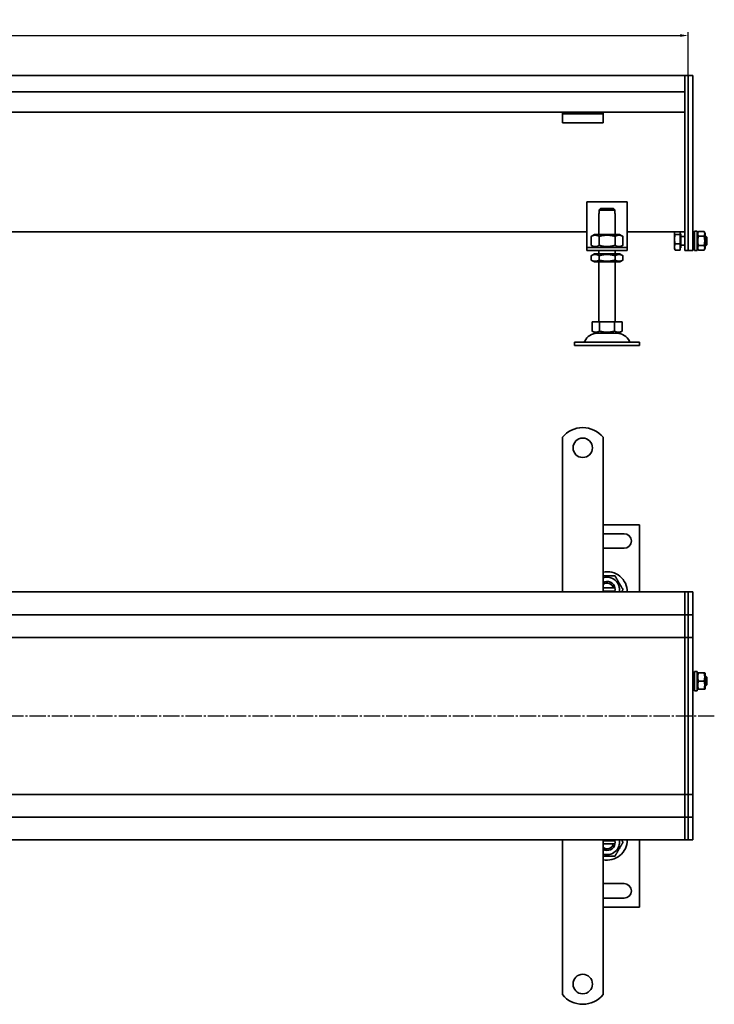
# Model space of a CAD drawing. Units: millimetres. Extents: x 42 to 3532, y -43 to 565.
# Drawn here: x 2660 to 3088, y -43 to 565 of the extents above; entities that cross this region are included whole.
import ezdxf

# ---------------------------------------------------------------- set-up
doc = ezdxf.new("R2010")
doc.units = ezdxf.units.MM
doc.linetypes.add('GEN7', pattern=[13.75, 10, -1.25, 1.25, -1.25])
doc.layers.add('5', color=3, linetype='Continuous')
doc.layers.add('7', color=4, linetype='GEN7')
doc.layers.add('Viditelná (ISO)', color=7, linetype='Continuous', lineweight=35)
doc.styles.add('Text poznámky (ISO)', font='TAHOMA.TTF')
doc.dimstyles.new('Výchozí (ISO)', dxfattribs={"dimtxt": 3.5, "dimasz": 2.5, "dimexe": 1, "dimexo": 0, "dimgap": 0.762, "dimtad": 1, "dimrnd": 1e-08, "dimtxsty": 'Text poznámky (ISO)', "dimcen": 0.09, "dimdle": 10, "dimclrd": 256, "dimclre": 256, "dimclrt": 256, "dimazin": 2, "dimtfac": 1.001486, "dimtmove": 0, "dimatfit": 3, "dimfxl": 1, "dimtolj": 1, "dimlwd": -1, "dimlwe": -1, "dimarcsym": 0})

# ---------------------------------------------------------------- blocks, each defined once
blk = doc.blocks.new('*D47')
at = {"layer": '5'}
for p, q in [((72.31, 530.03), (72.31, 556.79)), ((77.31, 554.79), (3067.31, 554.79)), ((3072.31, 530.03), (3072.31, 556.79))]:
    blk.add_line(p, q, dxfattribs=at)
for points in [[(77.31, 555.63), (77.31, 553.96), (72.31, 554.79)], [(3067.31, 555.63), (3067.31, 553.96), (3072.31, 554.79)]]:
    blk.add_solid(points, dxfattribs=at)
at = {"layer": 'Defpoints', "color": 0}
for p in [(3072.31, 554.79), (72.31, 530.03), (3072.31, 530.03)]:
    blk.add_point(p, dxfattribs=at)
at = {"layer": '5', "insert": (1572.31, 559.96), "char_height": 7, "attachment_point": 5, "style": 'Text poznámky (ISO)'}
blk.add_mtext('\\A1;3000', dxfattribs=at)

msp = doc.modelspace()

# ---------------------------------------------------------------- linework, layer by layer
at = {"layer": '7'}
msp.add_line((3088.48, 134.64), (60.3, 134.64), dxfattribs=at)
at = {"layer": 'Viditelná (ISO)'}
for p, q in [((3070.31, 530.03), (74.31, 530.03)), ((3070.31, 530.03), (3070.31, 527.03)), ((3070.31, 530.03), (3072.31, 530.03)), ((3070.31, 527.03), (3070.31, 530.03)), ((3072.31, 530.03), (3072.31, 527.03)), ((3072.31, 530.03), (3075.31, 530.03)), ((3072.31, 527.03), (3072.31, 530.03)), ((3075.31, 530.03), (3075.31, 527.03)), ((3070.31, 520.03), (3070.31, 527.03)), ((3070.31, 527.03), (3070.31, 433.27)), ((3072.31, 433.27), (3072.31, 527.03)), ((3072.31, 527.03), (3072.31, 433.27)), ((3075.31, 433.27), (3075.31, 527.03)), ((3070.31, 520.03), (74.31, 520.03)), ((2994.81, 507.53), (149.81, 507.53)), ((2994.81, 506.53), (2994.81, 507.53)), ((3019.81, 507.53), (2994.81, 507.53)), ((2994.81, 506.53), (3019.81, 506.53)), ((2994.81, 506.53), (2994.81, 505.21)), ((2994.81, 505.21), (2994.81, 502.74)), ((3070.31, 507.53), (3019.81, 507.53)), ((3019.81, 507.53), (3019.81, 506.53)), ((3019.81, 506.53), (3019.81, 505.21)), ((3019.81, 505.21), (3019.81, 502.74)), ((2994.81, 500.83), (2994.81, 502.74)), ((3019.81, 500.83), (2994.81, 500.83)), ((3019.81, 500.83), (3019.81, 502.74)), ((3009.81, 452.03), (3009.81, 426.03)), ((3034.81, 452.03), (3009.81, 452.03)), ((3034.81, 426.03), (3034.81, 452.03)), ((3017.31, 445.03), (3017.41, 445.03)), ((3017.31, 432.03), (3017.31, 445.03)), ((3027.21, 447.03), (3017.41, 447.03)), ((3017.41, 447.03), (3017.41, 445.03)), ((3018.44, 448.03), (3026.18, 448.03)), ((3027.21, 445.03), (3027.21, 447.03)), ((3027.21, 445.03), (3027.31, 445.03)), ((3027.31, 432.03), (3027.31, 445.03)), ((3009.81, 433.54), (134.81, 433.54)), ((3014.66, 432.03), (3012.49, 430.78)), ((3029.96, 432.03), (3014.66, 432.03)), ((3029.96, 432.03), (3032.12, 430.78)), ((3070.31, 433.54), (3034.81, 433.54)), ((3063.92, 433.03), (3064.07, 433.29)), ((3063.92, 433.03), (3063.92, 432.78)), ((3063.92, 432.78), (3063.92, 429.06)), ((3067.42, 431.88), (3064.37, 431.88)), ((3067.42, 433.54), (3067.42, 431.88)), ((3067.42, 432.38), (3067.92, 432.38)), ((3067.42, 431.88), (3067.42, 426.23)), ((3067.92, 423.68), (3067.92, 432.38)), ((3070.31, 431.15), (3070.31, 433.27)), ((3072.31, 433.27), (3072.31, 431.15)), ((3072.31, 431.15), (3072.31, 433.27)), ((3075.31, 433.27), (3075.31, 431.15)), ((3076.31, 422.03), (3076.31, 434.03)), ((3077.91, 434.03), (3076.31, 434.03)), ((3077.91, 422.03), (3077.91, 434.03)), ((3077.92, 432.43), (3078.72, 433.8)), ((3077.92, 432.43), (3077.92, 423.63)), ((3078.72, 433.8), (3082.13, 433.8)), ((3082.92, 432.43), (3082.13, 433.8)), ((3082.92, 423.63), (3082.92, 432.43)), ((3009.81, 426.03), (3009.81, 424.03)), ((3012.49, 430.78), (3012.49, 425.28)), ((3017.4, 430.78), (3017.4, 425.28)), ((3027.22, 430.78), (3027.22, 425.28)), ((3032.12, 430.78), (3032.12, 425.28)), ((3034.81, 424.03), (3034.81, 426.03)), ((3063.92, 429.06), (3063.92, 424.3)), ((3067.42, 426.23), (3064.37, 426.23)), ((3067.42, 426.23), (3067.42, 422.38)), ((3067.92, 430.76), (3070.31, 430.76)), ((3070.31, 431.15), (3070.31, 422.91)), ((3072.31, 422.91), (3072.31, 431.15)), ((3072.31, 431.15), (3072.31, 422.91)), ((3075.31, 422.91), (3075.31, 431.15)), ((3075.31, 431.03), (3076.31, 431.03)), ((3077.91, 431.03), (3077.92, 431.03)), ((3078.72, 430.92), (3082.13, 430.92)), ((3082.92, 431.03), (3083.31, 431.03)), ((3083.31, 425.03), (3083.31, 431.03)), ((3083.92, 430.42), (3083.31, 431.03)), ((3083.92, 425.64), (3083.31, 425.03)), ((3083.92, 430.42), (3083.92, 425.64)), ((3009.81, 424.03), (3034.81, 424.03)), ((3009.81, 424.03), (3009.81, 422.03)), ((3034.81, 422.03), (3009.81, 422.03)), ((3014.66, 424.03), (3012.49, 425.28)), ((3014.51, 420.03), (3012.49, 418.87)), ((3030.11, 420.03), (3014.51, 420.03)), ((3017.31, 420.03), (3017.31, 422.03)), ((3027.31, 420.03), (3027.31, 422.03)), ((3029.96, 424.03), (3032.12, 425.28)), ((3030.11, 420.03), (3032.12, 418.87)), ((3034.81, 422.03), (3034.81, 424.03)), ((3063.92, 424.3), (3063.92, 423.03)), ((3063.92, 423.03), (3064.07, 422.77)), ((3067.42, 422.38), (3064.37, 422.38)), ((3067.42, 423.68), (3067.92, 423.68)), ((3067.92, 425.3), (3070.31, 425.3)), ((3070.31, 422.03), (3070.31, 422.91)), ((3070.31, 422.03), (3072.31, 422.03)), ((3072.31, 422.91), (3072.31, 422.03)), ((3072.31, 422.03), (3072.31, 422.91)), ((3072.31, 422.03), (3075.31, 422.03)), ((3075.31, 425.03), (3076.31, 425.03)), ((3075.31, 422.91), (3075.31, 422.03)), ((3077.91, 422.03), (3076.31, 422.03)), ((3077.91, 425.03), (3077.92, 425.03)), ((3077.92, 423.63), (3078.72, 422.26)), ((3078.72, 425.14), (3082.13, 425.14)), ((3078.72, 422.26), (3082.13, 422.26)), ((3082.92, 423.63), (3082.13, 422.26)), ((3082.92, 425.03), (3083.31, 425.03)), ((3012.49, 416.19), (3012.49, 418.87)), ((3014.51, 415.03), (3012.49, 416.19)), ((3014.51, 415.03), (3030.11, 415.03)), ((3017.31, 378.03), (3017.31, 415.03)), ((3017.4, 416.19), (3017.4, 418.87)), ((3027.22, 416.19), (3027.22, 418.87)), ((3027.31, 378.03), (3027.31, 415.03)), ((3030.11, 415.03), (3032.12, 416.19)), ((3032.12, 416.19), (3032.12, 418.87)), ((3013.06, 378.03), (3013.06, 372.36)), ((3013.06, 378.03), (3017.68, 378.03)), ((3017.68, 378.03), (3017.68, 372.36)), ((3017.68, 378.03), (3026.93, 378.03)), ((3026.93, 378.03), (3031.56, 378.03)), ((3026.93, 378.03), (3026.93, 372.36)), ((3031.56, 378.03), (3031.56, 372.36)), ((3015.37, 371.03), (3013.06, 372.36)), ((3015.37, 371.03), (3029.25, 371.03)), ((3029.25, 371.03), (3031.56, 372.36)), ((3002.31, 365.53), (3042.31, 365.53)), ((3002.31, 365.53), (3002.31, 363.53)), ((3042.31, 365.53), (3042.31, 363.53)), ((3002.31, 363.53), (3042.31, 363.53)), ((2994.81, 290.3), (2994.81, 306.78)), ((3019.81, 290.3), (3019.81, 306.78)), ((2994.81, 290.3), (2994.81, 286.41)), ((2994.81, 283.93), (2994.81, 286.41)), ((3019.81, 290.3), (3019.81, 286.41)), ((3019.81, 283.93), (3019.81, 286.41)), ((2994.81, 276.15), (2994.81, 283.93)), ((3019.81, 276.15), (3019.81, 283.93)), ((2994.81, 273.68), (2994.81, 276.15)), ((2994.81, 273.68), (2994.81, 265.9)), ((3019.81, 273.68), (3019.81, 276.15)), ((3019.81, 273.68), (3019.81, 265.9)), ((2994.81, 263.43), (2994.81, 265.9)), ((2994.81, 255.65), (2994.81, 263.43)), ((3019.81, 263.43), (3019.81, 265.9)), ((3019.81, 255.65), (3019.81, 263.43)), ((2994.81, 253.17), (2994.81, 255.65)), ((3019.81, 253.17), (3019.81, 255.65)), ((2994.81, 253.17), (2994.81, 245.4)), ((3019.81, 253.17), (3019.81, 245.4)), ((3042.31, 252.8), (3019.81, 252.8)), ((3042.31, 211.3), (3042.31, 252.8)), ((2994.81, 242.92), (2994.81, 245.4)), ((3019.81, 247.3), (3032.81, 247.3)), ((3019.81, 242.92), (3019.81, 245.4)), ((2994.81, 235.14), (2994.81, 242.92)), ((3019.81, 235.14), (3019.81, 242.92)), ((3032.81, 238.3), (3019.81, 238.3)), ((2994.81, 232.67), (2994.81, 235.14)), ((2994.81, 232.67), (2994.81, 228.78)), ((3019.81, 232.67), (3019.81, 235.14)), ((3019.81, 232.67), (3019.81, 228.78)), ((2994.81, 211.3), (2994.81, 228.78)), ((3019.81, 211.3), (3019.81, 228.78)), ((3019.81, 213.8), (3026.18, 213.8)), ((3070.31, 211.3), (74.31, 211.3)), ((3026.18, 211.8), (3019.81, 211.8)), ((3070.31, 211.3), (3070.31, 208.3)), ((3070.31, 211.3), (3072.31, 211.3)), ((3070.31, 208.3), (3070.31, 211.3)), ((3070.31, 200.3), (3070.31, 208.3)), ((3070.31, 208.3), (3070.31, 200.3)), ((3072.31, 211.3), (3072.31, 208.3)), ((3072.31, 211.3), (3075.31, 211.3)), ((3072.31, 208.3), (3072.31, 211.3)), ((3072.31, 200.3), (3072.31, 208.3)), ((3072.31, 208.3), (3072.31, 200.3)), ((3075.31, 211.3), (3075.31, 208.3)), ((3075.31, 200.3), (3075.31, 208.3)), ((74.31, 197.3), (3070.31, 197.3)), ((3070.31, 200.3), (3070.31, 197.3)), ((3070.31, 197.3), (3070.31, 200.3)), ((3070.31, 195.8), (3070.31, 197.3)), ((3070.31, 197.3), (3070.31, 195.8)), ((3070.31, 197.3), (3072.31, 197.3)), ((3070.31, 186.3), (3070.31, 195.8)), ((3070.31, 195.8), (3070.31, 186.3)), ((3072.31, 200.3), (3072.31, 197.3)), ((3072.31, 197.3), (3072.31, 200.3)), ((3072.31, 195.8), (3072.31, 197.3)), ((3072.31, 197.3), (3072.31, 195.8)), ((3072.31, 197.3), (3075.31, 197.3)), ((3072.31, 186.3), (3072.31, 195.8)), ((3072.31, 195.8), (3072.31, 186.3)), ((3075.31, 200.3), (3075.31, 197.3)), ((3075.31, 195.8), (3075.31, 197.3)), ((3075.31, 186.3), (3075.31, 195.8)), ((134.81, 183.3), (3022.31, 183.3)), ((3022.31, 183.3), (3070.31, 183.3)), ((3070.31, 186.3), (3070.31, 183.3)), ((3070.31, 183.3), (3070.31, 186.3)), ((3070.31, 181.95), (3070.31, 183.3)), ((3070.31, 183.3), (3070.31, 181.95)), ((3070.31, 183.3), (3072.31, 183.3)), ((3072.31, 186.3), (3072.31, 183.3)), ((3072.31, 183.3), (3072.31, 186.3)), ((3072.31, 181.95), (3072.31, 183.3)), ((3072.31, 183.3), (3072.31, 181.95)), ((3072.31, 183.3), (3075.31, 183.3)), ((3075.31, 186.3), (3075.31, 183.3)), ((3075.31, 181.95), (3075.31, 183.3)), ((3070.31, 134.95), (3070.31, 181.95)), ((3070.31, 181.95), (3070.31, 134.95)), ((3072.31, 134.95), (3072.31, 181.95)), ((3072.31, 181.95), (3072.31, 134.95)), ((3075.31, 134.95), (3075.31, 181.95)), ((3075.31, 159.3), (3076.31, 159.3)), ((3076.31, 150.3), (3076.31, 162.3)), ((3077.91, 162.3), (3076.31, 162.3)), ((3077.91, 150.3), (3077.91, 162.3)), ((3077.91, 159.3), (3077.92, 159.3)), ((3077.92, 160.7), (3078.27, 161.3)), ((3077.92, 160.7), (3077.92, 151.9)), ((3078.72, 161.3), (3082.13, 161.3)), ((3082.92, 160.7), (3082.58, 161.3)), ((3082.92, 151.9), (3082.92, 160.7)), ((3082.92, 159.3), (3083.31, 159.3)), ((3083.31, 153.3), (3083.31, 159.3)), ((3083.92, 158.68), (3083.31, 159.3)), ((3083.92, 158.68), (3083.92, 153.91)), ((3075.31, 153.3), (3076.31, 153.3)), ((3077.91, 153.3), (3077.92, 153.3)), ((3078.72, 156.3), (3082.13, 156.3)), ((3082.92, 153.3), (3083.31, 153.3)), ((3083.92, 153.91), (3083.31, 153.3)), ((3077.91, 150.3), (3076.31, 150.3)), ((3077.92, 151.9), (3078.27, 151.3)), ((3078.72, 151.3), (3082.13, 151.3)), ((3082.92, 151.9), (3082.58, 151.3)), ((3070.31, 134.64), (3070.31, 134.95)), ((3070.31, 134.95), (3070.31, 134.64)), ((3070.31, 87.64), (3070.31, 134.64)), ((3070.31, 134.64), (3070.31, 87.64)), ((3072.31, 134.64), (3072.31, 134.95)), ((3072.31, 134.95), (3072.31, 134.64)), ((3072.31, 87.64), (3072.31, 134.64)), ((3072.31, 134.64), (3072.31, 87.64)), ((3075.31, 134.64), (3075.31, 134.95)), ((3075.31, 87.64), (3075.31, 134.64)), ((2984.81, 86.3), (130.12, 86.3)), ((3070.31, 86.3), (2980.09, 86.3)), ((3070.31, 86.3), (3070.31, 87.64)), ((3070.31, 87.64), (3070.31, 86.3)), ((3070.31, 86.3), (3070.31, 83.3)), ((3070.31, 86.3), (3072.31, 86.3)), ((3070.31, 83.3), (3070.31, 86.3)), ((3072.31, 86.3), (3072.31, 87.64)), ((3072.31, 87.64), (3072.31, 86.3)), ((3072.31, 86.3), (3072.31, 83.3)), ((3072.31, 86.3), (3075.31, 86.3)), ((3072.31, 83.3), (3072.31, 86.3)), ((3075.31, 86.3), (3075.31, 87.64)), ((3075.31, 86.3), (3075.31, 83.3)), ((3070.31, 73.8), (3070.31, 83.3)), ((3070.31, 83.3), (3070.31, 73.8)), ((3072.31, 73.8), (3072.31, 83.3)), ((3072.31, 83.3), (3072.31, 73.8)), ((3075.31, 73.8), (3075.31, 83.3)), ((3070.31, 72.3), (3070.31, 73.8)), ((3070.31, 73.8), (3070.31, 72.3)), ((3072.31, 72.3), (3072.31, 73.8)), ((3072.31, 73.8), (3072.31, 72.3)), ((3075.31, 72.3), (3075.31, 73.8)), ((3070.31, 72.3), (74.31, 72.3)), ((3070.31, 72.3), (3070.31, 69.3)), ((3070.31, 72.3), (3072.31, 72.3)), ((3070.31, 69.3), (3070.31, 72.3)), ((3070.31, 61.3), (3070.31, 69.3)), ((3070.31, 69.3), (3070.31, 61.3)), ((3072.31, 72.3), (3072.31, 69.3)), ((3072.31, 72.3), (3075.31, 72.3)), ((3072.31, 69.3), (3072.31, 72.3)), ((3072.31, 61.3), (3072.31, 69.3)), ((3072.31, 69.3), (3072.31, 61.3)), ((3075.31, 72.3), (3075.31, 69.3)), ((3075.31, 61.3), (3075.31, 69.3)), ((3070.31, 61.3), (3070.31, 58.3)), ((3070.31, 58.3), (3070.31, 61.3)), ((3072.31, 61.3), (3072.31, 58.3)), ((3072.31, 58.3), (3072.31, 61.3)), ((3075.31, 61.3), (3075.31, 58.3)), ((74.31, 58.3), (3070.31, 58.3)), ((2994.81, 58.3), (2994.81, 40.81)), ((3019.81, 58.3), (3019.81, 40.81)), ((3019.81, 57.8), (3026.18, 57.8)), ((3026.18, 55.8), (3019.81, 55.8)), ((3042.31, 16.8), (3042.31, 58.3)), ((3070.31, 58.3), (3072.31, 58.3)), ((3072.31, 58.3), (3075.31, 58.3)), ((2994.81, 36.93), (2994.81, 40.81)), ((2994.81, 36.93), (2994.81, 34.45)), ((3019.81, 36.93), (3019.81, 40.81)), ((3019.81, 36.93), (3019.81, 34.45)), ((2994.81, 34.45), (2994.81, 26.67)), ((3019.81, 34.45), (3019.81, 26.67)), ((3019.81, 31.3), (3032.81, 31.3)), ((2994.81, 26.67), (2994.81, 24.2)), ((3019.81, 26.67), (3019.81, 24.2)), ((2994.81, 16.42), (2994.81, 24.2)), ((3019.81, 16.42), (3019.81, 24.2)), ((3032.81, 22.3), (3019.81, 22.3)), ((2994.81, 16.42), (2994.81, 13.94)), ((2994.81, 13.94), (2994.81, 6.17)), ((3019.81, 16.8), (3042.31, 16.8)), ((3019.81, 16.42), (3019.81, 13.94)), ((3019.81, 13.94), (3019.81, 6.17)), ((2994.81, 6.17), (2994.81, 3.69)), ((3019.81, 6.17), (3019.81, 3.69)), ((2994.81, -4.09), (2994.81, 3.69)), ((3019.81, -4.09), (3019.81, 3.69)), ((2994.81, -4.09), (2994.81, -6.56)), ((3019.81, -4.09), (3019.81, -6.56)), ((2994.81, -6.56), (2994.81, -14.34)), ((3019.81, -6.56), (3019.81, -14.34)), ((2994.81, -14.34), (2994.81, -16.81)), ((2994.81, -20.7), (2994.81, -16.81)), ((3019.81, -14.34), (3019.81, -16.81)), ((3019.81, -20.7), (3019.81, -16.81)), ((2994.81, -20.7), (2994.81, -37.19)), ((3019.81, -20.7), (3019.81, -37.19))]:
    msp.add_line(p, q, dxfattribs=at)
for centre in [(3007.31, 300.3), (3007.31, -30.7)]:
    msp.add_circle(centre, 6, dxfattribs=at)
for centre, radius, start, end in [((3016.26, 362.53), 8.5, 90, 155.09894), ((3028.36, 362.53), 8.5, 24.90106, 90), ((3007.65, 366.53), 1, 270, 335.09894), ((3036.97, 366.53), 1, 204.90106, 270), ((3007.31, 296.8), 16, 38.62483, 141.37517), ((3032.81, 242.8), 4.5, 270, 90), ((3022.31, 211.3), 12.5, 0, 101.53696), ((3022.31, 212.8), 7.65, 348.69227, 109.0745), ((3022.31, 212.8), 5, 11.53696, 120), ((3022.31, 212.8), 4, 14.47751, 128.68219), ((3022.31, 212.8), 5, 348.46304, 11.53696), ((3022.31, 212.8), 4, 337.97569, 345.52249), ((3022.31, 212.8), 5, 342.5424, 348.46304), ((3022.31, 58.3), 12.5, 258.46304, 0), ((3022.31, 56.8), 7.65, 250.9255, 11.30773), ((3022.31, 56.8), 5, 240, 348.46304), ((3022.31, 56.8), 4, 231.31781, 345.52249), ((3022.31, 56.8), 4, 14.47751, 22.02431), ((3022.31, 56.8), 5, 11.53696, 17.4576), ((3022.31, 56.8), 5, 348.46304, 11.53696), ((3032.81, 26.8), 4.5, 270, 90), ((3007.31, -27.2), 16, 218.62483, 321.37517)]:
    msp.add_arc(centre, radius, start, end, dxfattribs=at)
for points, weights in [([(3018.44, 448.03), (3017.98, 447.59), (3017.41, 447.03)], [1, 1.01641431551, 1.01967201941]), ([(3027.21, 447.03), (3026.64, 447.59), (3026.18, 448.03)], [1.01967201941, 1.01641431551, 1]), ([(3017.4, 430.78), (3014.95, 432.2), (3012.49, 430.78)], [1, 1.15470053838, 1]), ([(3027.22, 430.78), (3022.31, 432.2), (3017.4, 430.78)], [1, 1.15470053838, 1]), ([(3032.12, 430.78), (3029.67, 432.2), (3027.22, 430.78)], [1, 1.15470053838, 1]), ([(3064.25, 433.54), (3063.92, 433.14), (3063.92, 432.78)], [1.00945393358, 1.03242106011, 1]), ([(3063.92, 432.78), (3063.92, 432.36), (3064.37, 431.88)], [1, 1.0379548493, 1]), ([(3064.37, 431.88), (3063.92, 430.37), (3063.92, 429.06)], [1, 1.0379548493, 1]), ([(3078.72, 433.8), (3077.88, 432.36), (3078.72, 430.92)], [1, 1.15470053838, 1]), ([(3082.13, 430.92), (3082.96, 432.36), (3082.13, 433.8)], [1, 1.15470053838, 1]), ([(3063.92, 429.06), (3063.92, 427.74), (3064.37, 426.23)], [1, 1.0379548493, 1]), ([(3064.37, 426.23), (3063.92, 425.2), (3063.92, 424.3)], [1, 1.0379548493, 1]), ([(3078.72, 430.92), (3077.88, 428.03), (3078.72, 425.14)], [1, 1.15470053838, 1]), ([(3082.13, 425.14), (3082.96, 428.03), (3082.13, 430.92)], [1, 1.15470053838, 1]), ([(3012.49, 425.28), (3014.95, 423.86), (3017.4, 425.28)], [1, 1.15470053838, 1]), ([(3017.4, 418.87), (3014.95, 420.28), (3012.49, 418.87)], [1, 1.15470053838, 1]), ([(3017.4, 425.28), (3022.31, 423.86), (3027.22, 425.28)], [1, 1.15470053838, 1]), ([(3027.22, 418.87), (3022.31, 420.28), (3017.4, 418.87)], [1, 1.15470053838, 1]), ([(3027.22, 425.28), (3029.67, 423.86), (3032.12, 425.28)], [1, 1.15470053838, 1]), ([(3032.12, 418.87), (3029.67, 420.28), (3027.22, 418.87)], [1, 1.15470053838, 1]), ([(3063.92, 424.3), (3063.92, 423.41), (3064.37, 422.38)], [1, 1.0379548493, 1]), ([(3064.37, 422.38), (3064.18, 422.58), (3064.07, 422.77)], [1, 1.0156556277, 1.01839597932]), ([(3078.72, 425.14), (3077.88, 423.7), (3078.72, 422.26)], [1, 1.15470053838, 1]), ([(3082.13, 422.26), (3082.96, 423.7), (3082.13, 425.14)], [1, 1.15470053838, 1]), ([(3012.49, 416.19), (3014.95, 414.78), (3017.4, 416.19)], [1, 1.15470053838, 1]), ([(3017.4, 416.19), (3022.31, 414.78), (3027.22, 416.19)], [1, 1.15470053838, 1]), ([(3027.22, 416.19), (3029.67, 414.78), (3032.12, 416.19)], [1, 1.15470053838, 1]), ([(3013.06, 372.36), (3015.37, 371.03), (3017.68, 372.36)], [1.16127596677, 1.34092598403, 1.16127596677]), ([(3017.68, 372.36), (3022.31, 371.03), (3026.93, 372.36)], [1.16127596677, 1.34092598403, 1.16127596677]), ([(3026.93, 372.36), (3029.25, 371.03), (3031.56, 372.36)], [1.16127596677, 1.34092598403, 1.16127596677]), ([(3019.81, 221.3), (3023.32, 221.3), (3027.22, 221.3)], [1.05500753233, 1.11892209512, 1]), ([(3027.22, 221.3), (3029.67, 217.05), (3032.12, 212.8)], [1, 1.15470053838, 1]), ([(3026.18, 213.8), (3026.64, 213.8), (3027.21, 213.8)], [1, 1.01641431551, 1.01967201941]), ([(3032.12, 212.8), (3031.67, 212.02), (3031.26, 211.3)], [1, 1.0251892032, 1.04217551371]), ([(3027.21, 211.8), (3026.64, 211.8), (3026.18, 211.8)], [1.01967201941, 1.01641431551, 1]), ([(3078.72, 161.3), (3077.88, 158.8), (3078.72, 156.3)], [1, 1.15470053838, 1]), ([(3078.27, 161.3), (3078.27, 161.3), (3078.72, 161.3)], [1.07735026919, 1.07735026919, 1]), ([(3082.13, 161.3), (3082.58, 161.3), (3082.58, 161.3)], [1, 1.07735026919, 1.07735026919]), ([(3082.13, 156.3), (3082.96, 158.8), (3082.13, 161.3)], [1, 1.15470053838, 1]), ([(3078.72, 156.3), (3077.88, 153.8), (3078.72, 151.3)], [1, 1.15470053838, 1]), ([(3082.13, 151.3), (3082.96, 153.8), (3082.13, 156.3)], [1, 1.15470053838, 1]), ([(3078.72, 151.3), (3078.27, 151.3), (3078.27, 151.3)], [1, 1.07735026919, 1.07735026919]), ([(3082.58, 151.3), (3082.58, 151.3), (3082.13, 151.3)], [1.07735026919, 1.07735026919, 1]), ([(3026.18, 57.8), (3026.64, 57.8), (3027.21, 57.8)], [1, 1.01641431551, 1.01967201941]), ([(3027.21, 55.8), (3026.64, 55.8), (3026.18, 55.8)], [1.01967201941, 1.01641431551, 1]), ([(3032.12, 56.8), (3029.67, 52.55), (3027.22, 48.3)], [1, 1.15470053838, 1]), ([(3031.26, 58.3), (3031.67, 57.58), (3032.12, 56.8)], [1.04217551371, 1.0251892032, 1]), ([(3027.22, 48.3), (3023.32, 48.3), (3019.81, 48.3)], [1, 1.11892209512, 1.05500753233])]:
    msp.add_rational_spline(points, weights, degree=2, dxfattribs=at)

# ---------------------------------------------------------------- dimensions: what is measured, and where the dimension line sits
at = {"layer": '5'}
dim = msp.add_linear_dim(base=(3072.31, 554.79), p1=(72.31, 530.03), p2=(3072.31, 530.03), dimstyle='Výchozí (ISO)', override={"dimscale": 2, "dimdec": 1, "dimtofl": 0, "dimatfit": 1}, dxfattribs=at)
dim.commit()
dim.dimension.update_dxf_attribs({"geometry": '*D47', "text_midpoint": (1572.31, 559.96)})

doc.saveas('drawing.dxf')
